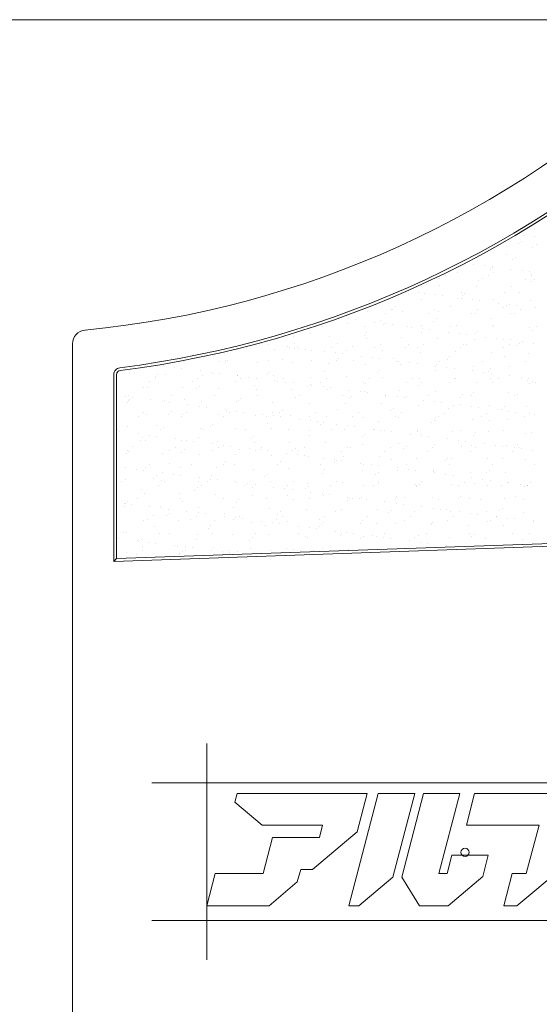
# Model space of a CAD drawing. Units: millimetres. Extents: x 0 to 1680, y 0 to 1188.
# Drawn here: x 1480 to 1518, y 183 to 255 of the extents above; entities that cross this region are included whole.
import ezdxf

# ---------------------------------------------------------------- set-up
doc = ezdxf.new("R2010")
doc.units = ezdxf.units.MM
doc.layers.get('DEFPOINTS').update_dxf_attribs({"lineweight": 9})
for name, color, linetype, lineweight in [('ハッチ', 8, 'Continuous', 9), ('吊元フタ', 7, 'Continuous', 13), ('寸法線', 252, 'Continuous', 13), ('ﾚｲﾔｰ1', 7, 'Continuous', 18)]:
    doc.layers.add(name, color=color, linetype=linetype, lineweight=lineweight)

msp = doc.modelspace()

# ---------------------------------------------------------------- linework, layer by layer
at = {"layer": 'DEFPOINTS', "color": 6, "lineweight": 0, "ltscale": 0.3}
for p, q in [((1487.283, 215.682), (1487.283, 229.065)), ((1543.783, 217.655), (1487.283, 215.682)), ((1493.828, 186.531), (1493.828, 202.25)), ((1489.851, 199.391), (1539.842, 199.391)), ((1489.851, 189.391), (1539.842, 189.391))]:
    msp.add_line(p, q, dxfattribs=at)
msp.add_arc((1478.119, 303.76), 75, 277.21315, 312.79019, dxfattribs=at)
msp.add_open_spline([(1487.536, 229.353), (1487.479, 229.346), (1487.424, 229.321), (1487.319, 229.231), (1487.283, 229.149), (1487.283, 229.065)], degree=3, knots=[0, 0, 0, 0, 0.409477, 0.409477, 1, 1, 1, 1], dxfattribs=at)
at = {"layer": 'ハッチ', "color": 2}
for p, q in [((1516.84, 239.191), (1516.84, 239.191)), ((1517.653, 239.084), (1517.653, 239.084)), ((1517.656, 239.645), (1517.656, 239.645)), ((1516.476, 238.565), (1516.476, 238.565)), ((1516.66, 238.733), (1516.66, 238.733)), ((1517.457, 238.277), (1517.457, 238.277)), ((1517.8, 238.507), (1517.8, 238.507)), ((1515.606, 237.767), (1515.606, 237.767)), ((1513.226, 237.077), (1513.226, 237.077)), ((1513.488, 237.372), (1513.488, 237.372)), ((1514.039, 236.97), (1514.039, 236.97)), ((1514.56, 236.902), (1514.56, 236.902)), ((1514.611, 236.855), (1514.611, 236.855)), ((1516.046, 237.385), (1516.046, 237.385)), ((1516.282, 237.54), (1516.282, 237.54)), ((1511.186, 236.283), (1511.186, 236.283)), ((1512.076, 236.481), (1512.076, 236.481)), ((1514.3, 236.277), (1514.3, 236.277)), ((1514.426, 236.686), (1514.426, 236.686)), ((1514.693, 236.447), (1514.693, 236.447)), ((1515.918, 236.723), (1515.918, 236.723)), ((1516.731, 236.616), (1516.731, 236.616)), ((1517.251, 236.547), (1517.251, 236.547)), ((1517.394, 236.35), (1517.394, 236.35)), ((1517.414, 236.272), (1517.414, 236.272)), ((1510.724, 235.543), (1510.724, 235.543)), ((1510.764, 236.014), (1510.764, 236.014)), ((1513.425, 235.446), (1513.425, 235.446)), ((1513.556, 235.889), (1513.556, 235.889)), ((1513.878, 236.009), (1513.878, 236.009)), ((1515.983, 235.458), (1515.983, 235.458)), ((1516.992, 236.003), (1516.992, 236.003)), ((1517.432, 235.809), (1517.432, 235.809)), ((1517.617, 235.978), (1517.617, 235.978)), ((1508.501, 234.889), (1508.501, 234.889)), ((1509.246, 235.047), (1509.246, 235.047)), ((1509.612, 234.964), (1509.612, 234.964)), ((1510.425, 234.857), (1510.425, 234.857)), ((1510.946, 234.788), (1510.946, 234.788)), ((1512.36, 235.041), (1512.36, 235.041)), ((1512.377, 234.808), (1512.377, 234.808)), ((1512.561, 234.977), (1512.561, 234.977)), ((1515.474, 235.036), (1515.474, 235.036)), ((1516.562, 235.011), (1516.562, 235.011)), ((1509.455, 234.541), (1509.455, 234.541)), ((1511.507, 234.011), (1511.507, 234.011)), ((1512.013, 234.554), (1512.013, 234.554)), ((1512.304, 234.609), (1512.304, 234.609)), ((1513.117, 234.502), (1513.117, 234.502)), ((1513.638, 234.434), (1513.638, 234.434)), ((1514.63, 234.52), (1514.63, 234.52)), ((1514.996, 234.255), (1514.996, 234.255)), ((1515.567, 234.099), (1515.567, 234.099)), ((1515.809, 234.148), (1515.809, 234.148)), ((1516.329, 234.08), (1516.329, 234.08)), ((1517.331, 234.423), (1517.331, 234.423)), ((1505.485, 233.637), (1505.485, 233.637)), ((1506.842, 233.516), (1506.842, 233.516)), ((1507.264, 233.784), (1507.264, 233.784)), ((1507.321, 233.808), (1507.321, 233.808)), ((1507.505, 233.977), (1507.505, 233.977)), ((1508.043, 233.649), (1508.043, 233.649)), ((1509.956, 233.51), (1509.956, 233.51)), ((1510.378, 233.779), (1510.378, 233.779)), ((1510.661, 233.616), (1510.661, 233.616)), ((1513.07, 233.504), (1513.07, 233.504)), ((1513.362, 233.519), (1513.362, 233.519)), ((1513.492, 233.773), (1513.492, 233.773)), ((1515.383, 233.931), (1515.383, 233.931)), ((1515.92, 233.531), (1515.92, 233.531)), ((1516.185, 233.499), (1516.185, 233.499)), ((1516.606, 233.767), (1516.606, 233.767)), ((1517.688, 233.901), (1517.688, 233.901)), ((1502.21, 232.554), (1502.21, 232.554)), ((1504.073, 232.745), (1504.073, 232.745)), ((1504.12, 233.098), (1504.12, 233.098)), ((1504.64, 233.029), (1504.64, 233.029)), ((1505.999, 232.85), (1505.999, 232.85)), ((1506.451, 233.011), (1506.451, 233.011)), ((1506.691, 232.712), (1506.691, 232.712)), ((1506.812, 232.743), (1506.812, 232.743)), ((1507.332, 232.675), (1507.332, 232.675)), ((1509.392, 232.615), (1509.392, 232.615)), ((1510.327, 232.93), (1510.327, 232.93)), ((1510.511, 233.099), (1510.511, 233.099)), ((1511.95, 232.627), (1511.95, 232.627)), ((1514.513, 233.133), (1514.513, 233.133)), ((1514.567, 232.593), (1514.567, 232.593)), ((1500.104, 231.841), (1500.104, 231.841)), ((1501.395, 232.01), (1501.395, 232.01)), ((1505.271, 231.93), (1505.271, 231.93)), ((1505.324, 232.549), (1505.324, 232.549)), ((1505.456, 232.099), (1505.456, 232.099)), ((1508.438, 232.543), (1508.438, 232.543)), ((1508.69, 232.496), (1508.69, 232.496)), ((1509.457, 232.133), (1509.457, 232.133)), ((1509.503, 232.389), (1509.503, 232.389)), ((1510.024, 232.321), (1510.024, 232.321)), ((1511.382, 232.142), (1511.382, 232.142)), ((1511.552, 232.537), (1511.552, 232.537)), ((1512.195, 232.035), (1512.195, 232.035)), ((1512.716, 231.966), (1512.716, 231.966)), ((1513.333, 232.052), (1513.333, 232.052)), ((1513.517, 232.221), (1513.517, 232.221)), ((1514.666, 232.532), (1514.666, 232.532)), ((1517.268, 232.496), (1517.268, 232.496)), ((1517.519, 232.256), (1517.519, 232.256)), ((1517.781, 232.526), (1517.781, 232.526)), ((1497.814, 231.339), (1497.814, 231.339)), ((1498.335, 231.27), (1498.335, 231.27)), ((1500.228, 231.292), (1500.228, 231.292)), ((1502.721, 231.808), (1502.721, 231.808)), ((1503.342, 231.286), (1503.342, 231.286)), ((1504.401, 231.132), (1504.401, 231.132)), ((1505.422, 231.71), (1505.422, 231.71)), ((1506.456, 231.28), (1506.456, 231.28)), ((1507.98, 231.723), (1507.98, 231.723)), ((1508.462, 231.221), (1508.462, 231.221)), ((1509.57, 231.275), (1509.57, 231.275)), ((1510.598, 231.689), (1510.598, 231.689)), ((1512.463, 231.255), (1512.463, 231.255)), ((1512.684, 231.269), (1512.684, 231.269)), ((1513.299, 231.592), (1513.299, 231.592)), ((1514.074, 231.787), (1514.074, 231.787)), ((1514.887, 231.68), (1514.887, 231.68)), ((1515.407, 231.612), (1515.407, 231.612)), ((1515.799, 231.263), (1515.799, 231.263)), ((1515.857, 231.604), (1515.857, 231.604)), ((1516.339, 231.175), (1516.339, 231.175)), ((1516.524, 231.344), (1516.524, 231.344)), ((1516.766, 231.433), (1516.766, 231.433)), ((1517.579, 231.326), (1517.579, 231.326)), ((1496.134, 230.937), (1496.134, 230.937)), ((1496.692, 231.029), (1496.692, 231.029)), ((1498.751, 230.904), (1498.751, 230.904)), ((1499.693, 231.091), (1499.693, 231.091)), ((1499.806, 231.023), (1499.806, 231.023)), ((1500.216, 230.929), (1500.216, 230.929)), ((1500.4, 231.098), (1500.4, 231.098)), ((1500.506, 230.984), (1500.506, 230.984)), ((1501.027, 230.916), (1501.027, 230.916)), ((1501.452, 230.806), (1501.452, 230.806)), ((1502.385, 230.737), (1502.385, 230.737)), ((1502.92, 231.017), (1502.92, 231.017)), ((1503.198, 230.63), (1503.198, 230.63)), ((1503.718, 230.561), (1503.718, 230.561)), ((1504.01, 230.818), (1504.01, 230.818)), ((1506.034, 231.012), (1506.034, 231.012)), ((1506.628, 230.785), (1506.628, 230.785)), ((1508.277, 231.052), (1508.277, 231.052)), ((1509.149, 231.006), (1509.149, 231.006)), ((1509.329, 230.688), (1509.329, 230.688)), ((1511.887, 230.7), (1511.887, 230.7)), ((1512.263, 231), (1512.263, 231)), ((1514.504, 230.667), (1514.504, 230.667)), ((1515.377, 230.995), (1515.377, 230.995)), ((1517.205, 230.569), (1517.205, 230.569)), ((1492.164, 230.033), (1492.164, 230.033)), ((1494.782, 229.999), (1494.782, 229.999)), ((1495.16, 229.929), (1495.16, 229.929)), ((1495.174, 230.062), (1495.174, 230.062)), ((1495.344, 230.098), (1495.344, 230.098)), ((1497.482, 229.902), (1497.482, 229.902)), ((1498.288, 230.056), (1498.288, 230.056)), ((1499.346, 230.132), (1499.346, 230.132)), ((1500.041, 229.914), (1500.041, 229.914)), ((1501.402, 230.05), (1501.402, 230.05)), ((1502.658, 229.881), (1502.658, 229.881)), ((1503.222, 230.051), (1503.222, 230.051)), ((1503.406, 230.22), (1503.406, 230.22)), ((1504.516, 230.045), (1504.516, 230.045)), ((1505.077, 230.383), (1505.077, 230.383)), ((1505.359, 229.784), (1505.359, 229.784)), ((1505.89, 230.276), (1505.89, 230.276)), ((1506.41, 230.207), (1506.41, 230.207)), ((1507.407, 230.255), (1507.407, 230.255)), ((1507.631, 230.039), (1507.631, 230.039)), ((1507.768, 230.028), (1507.768, 230.028)), ((1507.917, 229.796), (1507.917, 229.796)), ((1508.581, 229.921), (1508.581, 229.921)), ((1509.102, 229.853), (1509.102, 229.853)), ((1510.535, 229.762), (1510.535, 229.762)), ((1510.745, 230.033), (1510.745, 230.033)), ((1511.284, 230.174), (1511.284, 230.174)), ((1511.468, 230.343), (1511.468, 230.343)), ((1513.859, 230.028), (1513.859, 230.028)), ((1515.469, 230.378), (1515.469, 230.378)), ((1516.973, 230.022), (1516.973, 230.022)), ((1488.194, 229.128), (1488.194, 229.128)), ((1490.288, 229.097), (1490.288, 229.097)), ((1490.696, 229.687), (1490.696, 229.687)), ((1490.812, 229.095), (1490.812, 229.095)), ((1491.509, 229.58), (1491.509, 229.58)), ((1492.029, 229.511), (1492.029, 229.511)), ((1493.388, 229.332), (1493.388, 229.332)), ((1493.513, 228.998), (1493.513, 228.998)), ((1494.201, 229.225), (1494.201, 229.225)), ((1494.29, 229.131), (1494.29, 229.131)), ((1494.721, 229.157), (1494.721, 229.157)), ((1496.071, 229.01), (1496.071, 229.01)), ((1496.079, 228.978), (1496.079, 228.978)), ((1498.166, 229.051), (1498.166, 229.051)), ((1498.35, 229.22), (1498.35, 229.22)), ((1498.688, 228.977), (1498.688, 228.977)), ((1502.352, 229.254), (1502.352, 229.254)), ((1506.228, 229.174), (1506.228, 229.174)), ((1506.412, 229.343), (1506.412, 229.343)), ((1510.414, 229.377), (1510.414, 229.377)), ((1510.46, 229.674), (1510.46, 229.674)), ((1511.273, 229.567), (1511.273, 229.567)), ((1511.794, 229.498), (1511.794, 229.498)), ((1513.152, 229.32), (1513.152, 229.32)), ((1513.236, 229.665), (1513.236, 229.665)), ((1513.965, 229.213), (1513.965, 229.213)), ((1514.29, 229.297), (1514.29, 229.297)), ((1514.474, 229.465), (1514.474, 229.465)), ((1514.485, 229.144), (1514.485, 229.144)), ((1515.794, 229.677), (1515.794, 229.677)), ((1489.656, 228.536), (1489.656, 228.536)), ((1490.078, 228.805), (1490.078, 228.805)), ((1490.104, 228.928), (1490.104, 228.928)), ((1492.77, 228.53), (1492.77, 228.53)), ((1493.192, 228.799), (1493.192, 228.799)), ((1495.884, 228.525), (1495.884, 228.525)), ((1496.306, 228.793), (1496.306, 228.793)), ((1496.892, 228.871), (1496.892, 228.871)), ((1497.413, 228.802), (1497.413, 228.802)), ((1498.771, 228.624), (1498.771, 228.624)), ((1498.999, 228.519), (1498.999, 228.519)), ((1499.42, 228.788), (1499.42, 228.788)), ((1499.584, 228.517), (1499.584, 228.517)), ((1500.105, 228.448), (1500.105, 228.448)), ((1501.356, 228.342), (1501.356, 228.342)), ((1501.389, 228.879), (1501.389, 228.879)), ((1501.463, 228.269), (1501.463, 228.269)), ((1502.113, 228.513), (1502.113, 228.513)), ((1502.534, 228.782), (1502.534, 228.782)), ((1503.947, 228.892), (1503.947, 228.892)), ((1505.227, 228.508), (1505.227, 228.508)), ((1505.358, 228.377), (1505.358, 228.377)), ((1505.649, 228.776), (1505.649, 228.776)), ((1506.565, 228.858), (1506.565, 228.858)), ((1508.341, 228.502), (1508.341, 228.502)), ((1508.763, 228.771), (1508.763, 228.771)), ((1509.234, 228.296), (1509.234, 228.296)), ((1509.266, 228.761), (1509.266, 228.761)), ((1509.418, 228.465), (1509.418, 228.465)), ((1511.455, 228.496), (1511.455, 228.496)), ((1511.824, 228.773), (1511.824, 228.773)), ((1511.877, 228.765), (1511.877, 228.765)), ((1513.42, 228.499), (1513.42, 228.499)), ((1514.441, 228.74), (1514.441, 228.74)), ((1514.569, 228.491), (1514.569, 228.491)), ((1514.991, 228.759), (1514.991, 228.759)), ((1515.844, 228.965), (1515.844, 228.965)), ((1516.657, 228.858), (1516.657, 228.858)), ((1517.142, 228.643), (1517.142, 228.643)), ((1517.177, 228.79), (1517.177, 228.79)), ((1517.296, 228.419), (1517.296, 228.419)), ((1517.48, 228.588), (1517.48, 228.588)), ((1517.683, 228.485), (1517.683, 228.485)), ((1488.138, 227.569), (1488.138, 227.569)), ((1489.234, 228.131), (1489.234, 228.131)), ((1489.543, 228.094), (1489.543, 228.094)), ((1491.252, 227.563), (1491.252, 227.563)), ((1492.101, 228.106), (1492.101, 228.106)), ((1493.11, 228.051), (1493.11, 228.051)), ((1493.294, 228.219), (1493.294, 228.219)), ((1494.366, 227.557), (1494.366, 227.557)), ((1494.719, 228.072), (1494.719, 228.072)), ((1497.296, 228.254), (1497.296, 228.254)), ((1497.419, 227.975), (1497.419, 227.975)), ((1497.48, 227.552), (1497.48, 227.552)), ((1499.978, 227.987), (1499.978, 227.987)), ((1500.595, 227.546), (1500.595, 227.546)), ((1501.172, 228.173), (1501.172, 228.173)), ((1502.276, 228.162), (1502.276, 228.162)), ((1502.595, 227.954), (1502.595, 227.954)), ((1502.796, 228.094), (1502.796, 228.094)), ((1504.155, 227.915), (1504.155, 227.915)), ((1504.968, 227.808), (1504.968, 227.808)), ((1505.296, 227.857), (1505.296, 227.857)), ((1505.488, 227.739), (1505.488, 227.739)), ((1506.846, 227.561), (1506.846, 227.561)), ((1507.854, 227.869), (1507.854, 227.869)), ((1510.472, 227.836), (1510.472, 227.836)), ((1512.424, 227.587), (1512.424, 227.587)), ((1513.173, 227.738), (1513.173, 227.738)), ((1515.731, 227.751), (1515.731, 227.751)), ((1516.426, 227.622), (1516.426, 227.622)), ((1487.895, 227.466), (1487.895, 227.466)), ((1488.054, 227.05), (1488.054, 227.05)), ((1488.131, 227.202), (1488.131, 227.202)), ((1488.239, 227.219), (1488.239, 227.219)), ((1488.416, 227.398), (1488.416, 227.398)), ((1489.774, 227.219), (1489.774, 227.219)), ((1490.587, 227.112), (1490.587, 227.112)), ((1490.749, 227.168), (1490.749, 227.168)), ((1491.107, 227.043), (1491.107, 227.043)), ((1492.24, 227.253), (1492.24, 227.253)), ((1492.466, 226.865), (1492.466, 226.865)), ((1493.45, 227.071), (1493.45, 227.071)), ((1496.008, 227.083), (1496.008, 227.083)), ((1496.116, 227.173), (1496.116, 227.173)), ((1496.301, 227.342), (1496.301, 227.342)), ((1498.625, 227.05), (1498.625, 227.05)), ((1500.302, 227.376), (1500.302, 227.376)), ((1501.326, 226.953), (1501.326, 226.953)), ((1503.709, 227.54), (1503.709, 227.54)), ((1503.884, 226.965), (1503.884, 226.965)), ((1504.178, 227.296), (1504.178, 227.296)), ((1504.362, 227.465), (1504.362, 227.465)), ((1506.502, 226.931), (1506.502, 226.931)), ((1506.823, 227.535), (1506.823, 227.535)), ((1507.659, 227.453), (1507.659, 227.453)), ((1508.18, 227.385), (1508.18, 227.385)), ((1508.364, 227.499), (1508.364, 227.499)), ((1509.203, 226.834), (1509.203, 226.834)), ((1509.538, 227.206), (1509.538, 227.206)), ((1509.937, 227.529), (1509.937, 227.529)), ((1510.351, 227.099), (1510.351, 227.099)), ((1510.872, 227.031), (1510.872, 227.031)), ((1511.761, 226.846), (1511.761, 226.846)), ((1512.23, 226.852), (1512.23, 226.852)), ((1512.24, 227.418), (1512.24, 227.418)), ((1513.051, 227.523), (1513.051, 227.523)), ((1516.165, 227.518), (1516.165, 227.518)), ((1489.27, 226.3), (1489.27, 226.3)), ((1489.48, 226.167), (1489.48, 226.167)), ((1491.06, 226.172), (1491.06, 226.172)), ((1491.245, 226.341), (1491.245, 226.341)), ((1492.038, 226.179), (1492.038, 226.179)), ((1492.384, 226.295), (1492.384, 226.295)), ((1493.279, 226.758), (1493.279, 226.758)), ((1493.799, 226.689), (1493.799, 226.689)), ((1494.656, 226.146), (1494.656, 226.146)), ((1495.157, 226.51), (1495.157, 226.51)), ((1495.246, 226.376), (1495.246, 226.376)), ((1495.499, 226.289), (1495.499, 226.289)), ((1495.97, 226.403), (1495.97, 226.403)), ((1496.491, 226.335), (1496.491, 226.335)), ((1497.849, 226.156), (1497.849, 226.156)), ((1498.613, 226.283), (1498.613, 226.283)), ((1499.122, 226.295), (1499.122, 226.295)), ((1499.307, 226.464), (1499.307, 226.464)), ((1501.727, 226.278), (1501.727, 226.278)), ((1503.308, 226.498), (1503.308, 226.498)), ((1504.841, 226.272), (1504.841, 226.272)), ((1507.184, 226.418), (1507.184, 226.418)), ((1507.369, 226.587), (1507.369, 226.587)), ((1507.955, 226.266), (1507.955, 226.266)), ((1511.069, 226.261), (1511.069, 226.261)), ((1511.37, 226.621), (1511.37, 226.621)), ((1513.043, 226.745), (1513.043, 226.745)), ((1513.564, 226.676), (1513.564, 226.676)), ((1514.183, 226.255), (1514.183, 226.255)), ((1514.378, 226.813), (1514.378, 226.813)), ((1514.922, 226.497), (1514.922, 226.497)), ((1515.246, 226.541), (1515.246, 226.541)), ((1515.43, 226.71), (1515.43, 226.71)), ((1515.735, 226.39), (1515.735, 226.39)), ((1516.255, 226.322), (1516.255, 226.322)), ((1517.079, 226.716), (1517.079, 226.716)), ((1517.298, 226.25), (1517.298, 226.25)), ((1517.614, 226.143), (1517.614, 226.143)), ((1488.849, 226.032), (1488.849, 226.032)), ((1491.963, 226.026), (1491.963, 226.026)), ((1494.251, 225.464), (1494.251, 225.464)), ((1495.077, 226.02), (1495.077, 226.02)), ((1497.356, 226.048), (1497.356, 226.048)), ((1498.191, 226.015), (1498.191, 226.015)), ((1498.252, 225.498), (1498.252, 225.498)), ((1498.662, 226.049), (1498.662, 226.049)), ((1499.183, 225.98), (1499.183, 225.98)), ((1499.915, 226.061), (1499.915, 226.061)), ((1500.541, 225.802), (1500.541, 225.802)), ((1501.305, 226.009), (1501.305, 226.009)), ((1501.354, 225.694), (1501.354, 225.694)), ((1501.874, 225.626), (1501.874, 225.626)), ((1502.128, 225.418), (1502.128, 225.418)), ((1502.313, 225.586), (1502.313, 225.586)), ((1502.532, 226.027), (1502.532, 226.027)), ((1503.233, 225.447), (1503.233, 225.447)), ((1504.419, 226.003), (1504.419, 226.003)), ((1505.233, 225.93), (1505.233, 225.93)), ((1506.314, 225.621), (1506.314, 225.621)), ((1507.533, 225.998), (1507.533, 225.998)), ((1507.791, 225.942), (1507.791, 225.942)), ((1510.19, 225.54), (1510.19, 225.54)), ((1510.375, 225.709), (1510.375, 225.709)), ((1510.409, 225.909), (1510.409, 225.909)), ((1510.648, 225.992), (1510.648, 225.992)), ((1513.11, 225.811), (1513.11, 225.811)), ((1513.762, 225.987), (1513.762, 225.987)), ((1514.376, 225.744), (1514.376, 225.744)), ((1515.668, 225.824), (1515.668, 225.824)), ((1516.876, 225.981), (1516.876, 225.981)), ((1487.33, 225.065), (1487.33, 225.065)), ((1487.494, 224.93), (1487.494, 224.93)), ((1488.068, 225.275), (1488.068, 225.275)), ((1488.852, 224.751), (1488.852, 224.751)), ((1490.191, 225.375), (1490.191, 225.375)), ((1490.445, 225.059), (1490.445, 225.059)), ((1490.686, 225.241), (1490.686, 225.241)), ((1493.387, 225.144), (1493.387, 225.144)), ((1493.559, 225.053), (1493.559, 225.053)), ((1494.067, 225.295), (1494.067, 225.295)), ((1495.945, 225.156), (1495.945, 225.156)), ((1496.673, 225.048), (1496.673, 225.048)), ((1498.562, 225.123), (1498.562, 225.123)), ((1499.787, 225.042), (1499.787, 225.042)), ((1501.263, 225.026), (1501.263, 225.026)), ((1502.901, 225.036), (1502.901, 225.036)), ((1503.821, 225.038), (1503.821, 225.038)), ((1504.046, 225.34), (1504.046, 225.34)), ((1504.566, 225.272), (1504.566, 225.272)), ((1505.319, 224.709), (1505.319, 224.709)), ((1505.924, 225.093), (1505.924, 225.093)), ((1506.015, 225.031), (1506.015, 225.031)), ((1506.439, 225.005), (1506.439, 225.005)), ((1506.737, 224.986), (1506.737, 224.986)), ((1507.258, 224.917), (1507.258, 224.917)), ((1508.616, 224.738), (1508.616, 224.738)), ((1509.129, 225.025), (1509.129, 225.025)), ((1509.14, 224.907), (1509.14, 224.907)), ((1509.32, 224.743), (1509.32, 224.743)), ((1511.698, 224.92), (1511.698, 224.92)), ((1512.244, 225.019), (1512.244, 225.019)), ((1513.381, 224.832), (1513.381, 224.832)), ((1514.315, 224.886), (1514.315, 224.886)), ((1515.358, 225.014), (1515.358, 225.014)), ((1517.016, 224.789), (1517.016, 224.789)), ((1517.382, 224.866), (1517.382, 224.866)), ((1489.011, 224.294), (1489.011, 224.294)), ((1489.195, 224.463), (1489.195, 224.463)), ((1489.417, 224.24), (1489.417, 224.24)), ((1489.665, 224.644), (1489.665, 224.644)), ((1490.185, 224.576), (1490.185, 224.576)), ((1491.544, 224.397), (1491.544, 224.397)), ((1491.975, 224.252), (1491.975, 224.252)), ((1492.357, 224.29), (1492.357, 224.29)), ((1492.877, 224.221), (1492.877, 224.221)), ((1493.197, 224.498), (1493.197, 224.498)), ((1494.235, 224.043), (1494.235, 224.043)), ((1494.593, 224.219), (1494.593, 224.219)), ((1497.073, 224.417), (1497.073, 224.417)), ((1497.257, 224.586), (1497.257, 224.586)), ((1497.293, 224.122), (1497.293, 224.122)), ((1499.852, 224.134), (1499.852, 224.134)), ((1501.259, 224.62), (1501.259, 224.62)), ((1502.469, 224.1), (1502.469, 224.1)), ((1505.135, 224.54), (1505.135, 224.54)), ((1505.17, 224.003), (1505.17, 224.003)), ((1507.728, 224.015), (1507.728, 224.015)), ((1509.429, 224.631), (1509.429, 224.631)), ((1509.95, 224.563), (1509.95, 224.563)), ((1510.346, 223.982), (1510.346, 223.982)), ((1511.308, 224.384), (1511.308, 224.384)), ((1512.121, 224.277), (1512.121, 224.277)), ((1512.642, 224.208), (1512.642, 224.208)), ((1513.197, 224.663), (1513.197, 224.663)), ((1514, 224.03), (1514, 224.03)), ((1488.005, 223.348), (1488.005, 223.348)), ((1488.041, 223.528), (1488.041, 223.528)), ((1488.141, 223.497), (1488.141, 223.497)), ((1488.463, 223.796), (1488.463, 223.796)), ((1490.623, 223.315), (1490.623, 223.315)), ((1491.155, 223.522), (1491.155, 223.522)), ((1491.577, 223.791), (1491.577, 223.791)), ((1492.017, 223.417), (1492.017, 223.417)), ((1492.201, 223.585), (1492.201, 223.585)), ((1494.269, 223.516), (1494.269, 223.516)), ((1494.691, 223.785), (1494.691, 223.785)), ((1495.048, 223.935), (1495.048, 223.935)), ((1495.569, 223.867), (1495.569, 223.867)), ((1496.203, 223.62), (1496.203, 223.62)), ((1496.927, 223.688), (1496.927, 223.688)), ((1497.383, 223.511), (1497.383, 223.511)), ((1497.74, 223.581), (1497.74, 223.581)), ((1497.805, 223.779), (1497.805, 223.779)), ((1498.261, 223.513), (1498.261, 223.513)), ((1499.619, 223.334), (1499.619, 223.334)), ((1500.079, 223.539), (1500.079, 223.539)), ((1500.263, 223.708), (1500.263, 223.708)), ((1500.497, 223.505), (1500.497, 223.505)), ((1500.919, 223.774), (1500.919, 223.774)), ((1503.612, 223.499), (1503.612, 223.499)), ((1504.033, 223.768), (1504.033, 223.768)), ((1504.265, 223.743), (1504.265, 223.743)), ((1506.726, 223.494), (1506.726, 223.494)), ((1507.147, 223.762), (1507.147, 223.762)), ((1508.141, 223.662), (1508.141, 223.662)), ((1508.325, 223.831), (1508.325, 223.831)), ((1509.84, 223.488), (1509.84, 223.488)), ((1510.262, 223.757), (1510.262, 223.757)), ((1512.327, 223.865), (1512.327, 223.865)), ((1512.954, 223.482), (1512.954, 223.482)), ((1513.047, 223.885), (1513.047, 223.885)), ((1513.376, 223.751), (1513.376, 223.751)), ((1514.813, 223.923), (1514.813, 223.923)), ((1515.333, 223.854), (1515.333, 223.854)), ((1515.605, 223.897), (1515.605, 223.897)), ((1516.068, 223.477), (1516.068, 223.477)), ((1516.203, 223.785), (1516.203, 223.785)), ((1516.387, 223.954), (1516.387, 223.954)), ((1516.49, 223.745), (1516.49, 223.745)), ((1516.692, 223.675), (1516.692, 223.675)), ((1517.505, 223.568), (1517.505, 223.568)), ((1489.637, 222.555), (1489.637, 222.555)), ((1491.147, 222.619), (1491.147, 222.619)), ((1492.751, 222.549), (1492.751, 222.549)), ((1493.324, 223.217), (1493.324, 223.217)), ((1495.023, 222.539), (1495.023, 222.539)), ((1495.207, 222.708), (1495.207, 222.708)), ((1495.865, 222.544), (1495.865, 222.544)), ((1495.882, 223.23), (1495.882, 223.23)), ((1498.499, 223.196), (1498.499, 223.196)), ((1498.979, 222.538), (1498.979, 222.538)), ((1499.209, 222.742), (1499.209, 222.742)), ((1500.432, 223.227), (1500.432, 223.227)), ((1500.952, 223.158), (1500.952, 223.158)), ((1501.2, 223.099), (1501.2, 223.099)), ((1502.311, 222.979), (1502.311, 222.979)), ((1503.085, 222.662), (1503.085, 222.662)), ((1503.124, 222.872), (1503.124, 222.872)), ((1503.269, 222.831), (1503.269, 222.831)), ((1503.644, 222.804), (1503.644, 222.804)), ((1503.758, 223.111), (1503.758, 223.111)), ((1505.002, 222.625), (1505.002, 222.625)), ((1506.376, 223.078), (1506.376, 223.078)), ((1507.271, 222.865), (1507.271, 222.865)), ((1509.077, 222.98), (1509.077, 222.98)), ((1511.147, 222.784), (1511.147, 222.784)), ((1511.331, 222.953), (1511.331, 222.953)), ((1511.635, 222.993), (1511.635, 222.993)), ((1514.252, 222.959), (1514.252, 222.959)), ((1515.333, 222.988), (1515.333, 222.988)), ((1516.953, 222.862), (1516.953, 222.862)), ((1487.93, 222.283), (1487.93, 222.283)), ((1488.743, 222.176), (1488.743, 222.176)), ((1489.263, 222.108), (1489.263, 222.108)), ((1489.354, 222.313), (1489.354, 222.313)), ((1490.622, 221.929), (1490.622, 221.929)), ((1491.435, 221.822), (1491.435, 221.822)), ((1491.912, 222.325), (1491.912, 222.325)), ((1494.53, 222.292), (1494.53, 222.292)), ((1497.23, 222.195), (1497.23, 222.195)), ((1498.214, 221.83), (1498.214, 221.83)), ((1499.789, 222.207), (1499.789, 222.207)), ((1502.094, 222.532), (1502.094, 222.532)), ((1502.215, 221.865), (1502.215, 221.865)), ((1502.406, 222.174), (1502.406, 222.174)), ((1505.107, 222.076), (1505.107, 222.076)), ((1505.208, 222.527), (1505.208, 222.527)), ((1505.815, 222.518), (1505.815, 222.518)), ((1506.275, 221.953), (1506.275, 221.953)), ((1506.336, 222.449), (1506.336, 222.449)), ((1507.665, 222.089), (1507.665, 222.089)), ((1507.694, 222.271), (1507.694, 222.271)), ((1508.322, 222.521), (1508.322, 222.521)), ((1508.507, 222.164), (1508.507, 222.164)), ((1509.028, 222.095), (1509.028, 222.095)), ((1510.277, 221.987), (1510.277, 221.987)), ((1510.283, 222.055), (1510.283, 222.055)), ((1510.386, 221.916), (1510.386, 221.916)), ((1511.436, 222.515), (1511.436, 222.515)), ((1512.984, 221.958), (1512.984, 221.958)), ((1514.153, 221.907), (1514.153, 221.907)), ((1514.337, 222.076), (1514.337, 222.076)), ((1514.55, 222.51), (1514.55, 222.51)), ((1515.542, 221.97), (1515.542, 221.97)), ((1517.664, 222.504), (1517.664, 222.504)), ((1487.655, 221.292), (1487.655, 221.292)), ((1487.942, 221.421), (1487.942, 221.421)), ((1489.967, 221.538), (1489.967, 221.538)), ((1490.152, 221.707), (1490.152, 221.707)), ((1490.56, 221.388), (1490.56, 221.388)), ((1490.769, 221.287), (1490.769, 221.287)), ((1491.955, 221.754), (1491.955, 221.754)), ((1493.261, 221.291), (1493.261, 221.291)), ((1493.313, 221.575), (1493.313, 221.575)), ((1493.883, 221.281), (1493.883, 221.281)), ((1494.126, 221.468), (1494.126, 221.468)), ((1494.153, 221.742), (1494.153, 221.742)), ((1494.647, 221.399), (1494.647, 221.399)), ((1495.819, 221.303), (1495.819, 221.303)), ((1496.005, 221.22), (1496.005, 221.22)), ((1496.818, 221.113), (1496.818, 221.113)), ((1496.997, 221.275), (1496.997, 221.275)), ((1498.029, 221.661), (1498.029, 221.661)), ((1498.436, 221.269), (1498.436, 221.269)), ((1500.112, 221.27), (1500.112, 221.27)), ((1501.137, 221.172), (1501.137, 221.172)), ((1503.226, 221.264), (1503.226, 221.264)), ((1503.695, 221.184), (1503.695, 221.184)), ((1506.091, 221.784), (1506.091, 221.784)), ((1506.313, 221.151), (1506.313, 221.151)), ((1506.34, 221.258), (1506.34, 221.258)), ((1509.454, 221.253), (1509.454, 221.253)), ((1511.199, 221.809), (1511.199, 221.809)), ((1511.72, 221.741), (1511.72, 221.741)), ((1512.568, 221.247), (1512.568, 221.247)), ((1513.078, 221.562), (1513.078, 221.562)), ((1513.283, 221.11), (1513.283, 221.11)), ((1513.891, 221.455), (1513.891, 221.455)), ((1514.411, 221.386), (1514.411, 221.386)), ((1515.682, 221.241), (1515.682, 221.241)), ((1515.77, 221.207), (1515.77, 221.207)), ((1517.343, 221.198), (1517.343, 221.198)), ((1489.097, 220.741), (1489.097, 220.741)), ((1490.347, 221.018), (1490.347, 221.018)), ((1491.849, 220.399), (1491.849, 220.399)), ((1492.973, 220.661), (1492.973, 220.661)), ((1493.158, 220.83), (1493.158, 220.83)), ((1493.462, 221.012), (1493.462, 221.012)), ((1496.576, 221.007), (1496.576, 221.007)), ((1497.159, 220.864), (1497.159, 220.864)), ((1497.339, 221.045), (1497.339, 221.045)), ((1498.697, 220.866), (1498.697, 220.866)), ((1499.51, 220.759), (1499.51, 220.759)), ((1499.69, 221.001), (1499.69, 221.001)), ((1500.03, 220.69), (1500.03, 220.69)), ((1501.035, 220.784), (1501.035, 220.784)), ((1501.22, 220.952), (1501.22, 220.952)), ((1501.389, 220.512), (1501.389, 220.512)), ((1502.202, 220.405), (1502.202, 220.405)), ((1502.804, 220.995), (1502.804, 220.995)), ((1505.221, 220.987), (1505.221, 220.987)), ((1505.918, 220.99), (1505.918, 220.99)), ((1509.014, 221.054), (1509.014, 221.054)), ((1509.032, 220.984), (1509.032, 220.984)), ((1509.097, 220.906), (1509.097, 220.906)), ((1509.282, 221.075), (1509.282, 221.075)), ((1511.572, 221.066), (1511.572, 221.066)), ((1512.146, 220.978), (1512.146, 220.978)), ((1514.19, 221.033), (1514.19, 221.033)), ((1515.261, 220.973), (1515.261, 220.973)), ((1516.583, 221.1), (1516.583, 221.1)), ((1516.89, 220.935), (1516.89, 220.935)), ((1517.103, 221.032), (1517.103, 221.032)), ((1517.159, 221.029), (1517.159, 221.029)), ((1487.821, 219.709), (1487.821, 219.709)), ((1488.102, 219.829), (1488.102, 219.829)), ((1488.829, 220.051), (1488.829, 220.051)), ((1489.291, 220.386), (1489.291, 220.386)), ((1491.943, 220.045), (1491.943, 220.045)), ((1492.103, 219.864), (1492.103, 219.864)), ((1494.467, 220.365), (1494.467, 220.365)), ((1495.058, 220.039), (1495.058, 220.039)), ((1495.98, 219.783), (1495.98, 219.783)), ((1496.164, 219.952), (1496.164, 219.952)), ((1497.167, 220.268), (1497.167, 220.268)), ((1498.172, 220.034), (1498.172, 220.034)), ((1499.726, 220.28), (1499.726, 220.28)), ((1500.165, 219.986), (1500.165, 219.986)), ((1501.286, 220.028), (1501.286, 220.028)), ((1502.343, 220.247), (1502.343, 220.247)), ((1502.722, 220.336), (1502.722, 220.336)), ((1504.041, 219.906), (1504.041, 219.906)), ((1504.08, 220.157), (1504.08, 220.157)), ((1504.226, 220.075), (1504.226, 220.075)), ((1504.4, 220.022), (1504.4, 220.022)), ((1504.893, 220.05), (1504.893, 220.05)), ((1505.044, 220.149), (1505.044, 220.149)), ((1505.414, 219.982), (1505.414, 219.982)), ((1506.772, 219.803), (1506.772, 219.803)), ((1507.514, 220.017), (1507.514, 220.017)), ((1507.585, 219.696), (1507.585, 219.696)), ((1507.602, 220.162), (1507.602, 220.162)), ((1508.227, 220.109), (1508.227, 220.109)), ((1510.22, 220.128), (1510.22, 220.128)), ((1510.628, 220.011), (1510.628, 220.011)), ((1512.103, 220.029), (1512.103, 220.029)), ((1512.288, 220.198), (1512.288, 220.198)), ((1512.921, 220.031), (1512.921, 220.031)), ((1513.742, 220.006), (1513.742, 220.006)), ((1515.479, 220.043), (1515.479, 220.043)), ((1516.289, 220.232), (1516.289, 220.232)), ((1516.857, 220), (1516.857, 220)), ((1487.879, 219.494), (1487.879, 219.494)), ((1487.918, 219.66), (1487.918, 219.66)), ((1488.341, 219.64), (1488.341, 219.64)), ((1489.7, 219.461), (1489.7, 219.461)), ((1490.497, 219.461), (1490.497, 219.461)), ((1490.513, 219.354), (1490.513, 219.354)), ((1491.033, 219.286), (1491.033, 219.286)), ((1492.391, 219.107), (1492.391, 219.107)), ((1493.198, 219.364), (1493.198, 219.364)), ((1493.204, 219), (1493.204, 219)), ((1495.11, 218.986), (1495.11, 218.986)), ((1495.756, 219.376), (1495.756, 219.376)), ((1498.373, 219.343), (1498.373, 219.343)), ((1499.17, 219.074), (1499.17, 219.074)), ((1501.074, 219.245), (1501.074, 219.245)), ((1503.172, 219.109), (1503.172, 219.109)), ((1503.632, 219.258), (1503.632, 219.258)), ((1506.25, 219.224), (1506.25, 219.224)), ((1507.048, 219.028), (1507.048, 219.028)), ((1507.232, 219.197), (1507.232, 219.197)), ((1508.106, 219.627), (1508.106, 219.627)), ((1508.951, 219.127), (1508.951, 219.127)), ((1509.464, 219.448), (1509.464, 219.448)), ((1510.277, 219.341), (1510.277, 219.341)), ((1510.798, 219.273), (1510.798, 219.273)), ((1511.233, 219.231), (1511.233, 219.231)), ((1511.509, 219.139), (1511.509, 219.139)), ((1512.156, 219.094), (1512.156, 219.094)), ((1512.969, 218.987), (1512.969, 218.987)), ((1514.127, 219.106), (1514.127, 219.106)), ((1515.11, 219.151), (1515.11, 219.151)), ((1515.294, 219.32), (1515.294, 219.32)), ((1516.827, 219.008), (1516.827, 219.008)), ((1489.228, 218.459), (1489.228, 218.459)), ((1489.54, 218.514), (1489.54, 218.514)), ((1489.961, 218.782), (1489.961, 218.782)), ((1490.924, 218.783), (1490.924, 218.783)), ((1491.108, 218.952), (1491.108, 218.952)), ((1491.786, 218.472), (1491.786, 218.472)), ((1492.654, 218.508), (1492.654, 218.508)), ((1493.076, 218.777), (1493.076, 218.777)), ((1493.725, 218.931), (1493.725, 218.931)), ((1494.404, 218.438), (1494.404, 218.438)), ((1495.083, 218.753), (1495.083, 218.753)), ((1495.768, 218.503), (1495.768, 218.503)), ((1495.896, 218.646), (1495.896, 218.646)), ((1496.19, 218.771), (1496.19, 218.771)), ((1496.417, 218.577), (1496.417, 218.577)), ((1497.104, 218.341), (1497.104, 218.341)), ((1497.775, 218.398), (1497.775, 218.398)), ((1498.588, 218.291), (1498.588, 218.291)), ((1498.882, 218.497), (1498.882, 218.497)), ((1498.986, 218.905), (1498.986, 218.905)), ((1499.304, 218.765), (1499.304, 218.765)), ((1499.663, 218.353), (1499.663, 218.353)), ((1501.996, 218.491), (1501.996, 218.491)), ((1502.28, 218.32), (1502.28, 218.32)), ((1502.418, 218.76), (1502.418, 218.76)), ((1505.11, 218.486), (1505.11, 218.486)), ((1505.532, 218.754), (1505.532, 218.754)), ((1508.225, 218.48), (1508.225, 218.48)), ((1508.646, 218.749), (1508.646, 218.749)), ((1510.238, 218.319), (1510.238, 218.319)), ((1511.339, 218.474), (1511.339, 218.474)), ((1511.76, 218.743), (1511.76, 218.743)), ((1513.489, 218.919), (1513.489, 218.919)), ((1514.24, 218.354), (1514.24, 218.354)), ((1514.453, 218.469), (1514.453, 218.469)), ((1514.848, 218.74), (1514.848, 218.74)), ((1514.875, 218.737), (1514.875, 218.737)), ((1515.661, 218.633), (1515.661, 218.633)), ((1516.181, 218.564), (1516.181, 218.564)), ((1517.539, 218.385), (1517.539, 218.385)), ((1517.567, 218.463), (1517.567, 218.463)), ((1487.816, 217.568), (1487.816, 217.568)), ((1488.022, 217.547), (1488.022, 217.547)), ((1490.054, 217.985), (1490.054, 217.985)), ((1490.434, 217.534), (1490.434, 217.534)), ((1491.136, 217.541), (1491.136, 217.541)), ((1493.93, 217.905), (1493.93, 217.905)), ((1494.114, 218.074), (1494.114, 218.074)), ((1494.25, 217.535), (1494.25, 217.535)), ((1497.364, 217.53), (1497.364, 217.53)), ((1498.116, 218.108), (1498.116, 218.108)), ((1499.108, 218.223), (1499.108, 218.223)), ((1500.467, 218.044), (1500.467, 218.044)), ((1501.28, 217.937), (1501.28, 217.937)), ((1501.8, 217.868), (1501.8, 217.868)), ((1501.992, 218.028), (1501.992, 218.028)), ((1502.176, 218.197), (1502.176, 218.197)), ((1503.158, 217.689), (1503.158, 217.689)), ((1503.971, 217.582), (1503.971, 217.582)), ((1504.981, 218.223), (1504.981, 218.223)), ((1506.178, 218.231), (1506.178, 218.231)), ((1507.539, 218.235), (1507.539, 218.235)), ((1510.054, 218.151), (1510.054, 218.151)), ((1510.157, 218.202), (1510.157, 218.202)), ((1512.858, 218.104), (1512.858, 218.104)), ((1515.416, 218.116), (1515.416, 218.116)), ((1487.419, 217.172), (1487.419, 217.172)), ((1488.778, 216.994), (1488.778, 216.994)), ((1488.874, 216.904), (1488.874, 216.904)), ((1489.059, 217.073), (1489.059, 217.073)), ((1489.591, 216.887), (1489.591, 216.887)), ((1490.111, 216.818), (1490.111, 216.818)), ((1493.06, 217.108), (1493.06, 217.108)), ((1493.135, 217.437), (1493.135, 217.437)), ((1495.693, 217.449), (1495.693, 217.449)), ((1496.936, 217.027), (1496.936, 217.027)), ((1497.12, 217.196), (1497.12, 217.196)), ((1498.31, 217.416), (1498.31, 217.416)), ((1500.478, 217.524), (1500.478, 217.524)), ((1501.011, 217.318), (1501.011, 217.318)), ((1501.122, 217.231), (1501.122, 217.231)), ((1503.569, 217.331), (1503.569, 217.331)), ((1503.592, 217.518), (1503.592, 217.518)), ((1504.492, 217.514), (1504.492, 217.514)), ((1504.998, 217.15), (1504.998, 217.15)), ((1505.182, 217.319), (1505.182, 217.319)), ((1505.85, 217.335), (1505.85, 217.335)), ((1506.187, 217.297), (1506.187, 217.297)), ((1506.663, 217.228), (1506.663, 217.228)), ((1506.707, 217.513), (1506.707, 217.513)), ((1507.184, 217.16), (1507.184, 217.16)), ((1508.542, 216.981), (1508.542, 216.981)), ((1508.888, 217.2), (1508.888, 217.2)), ((1509.184, 217.353), (1509.184, 217.353)), ((1509.355, 216.874), (1509.355, 216.874)), ((1509.821, 217.507), (1509.821, 217.507)), ((1511.446, 217.212), (1511.446, 217.212)), ((1512.935, 217.501), (1512.935, 217.501)), ((1513.06, 217.273), (1513.06, 217.273)), ((1513.244, 217.442), (1513.244, 217.442)), ((1514.064, 217.179), (1514.064, 217.179)), ((1516.049, 217.496), (1516.049, 217.496)), ((1516.764, 217.082), (1516.764, 217.082)), ((1517.246, 217.476), (1517.246, 217.476)), ((1488.004, 216.107), (1488.004, 216.107)), ((1489.154, 216.278), (1489.154, 216.278)), ((1489.165, 216.533), (1489.165, 216.533)), ((1491.469, 216.639), (1491.469, 216.639)), ((1491.723, 216.545), (1491.723, 216.545)), ((1492.065, 216.196), (1492.065, 216.196)), ((1492.268, 216.273), (1492.268, 216.273)), ((1492.282, 216.532), (1492.282, 216.532)), ((1492.803, 216.464), (1492.803, 216.464)), ((1494.161, 216.285), (1494.161, 216.285)), ((1494.341, 216.512), (1494.341, 216.512)), ((1494.974, 216.178), (1494.974, 216.178)), ((1495.382, 216.267), (1495.382, 216.267)), ((1495.495, 216.109), (1495.495, 216.109)), ((1496.066, 216.23), (1496.066, 216.23)), ((1497.041, 216.414), (1497.041, 216.414)), ((1498.496, 216.261), (1498.496, 216.261)), ((1499.6, 216.427), (1499.6, 216.427)), ((1499.942, 216.15), (1499.942, 216.15)), ((1500.127, 216.319), (1500.127, 216.319)), ((1501.61, 216.256), (1501.61, 216.256)), ((1502.217, 216.393), (1502.217, 216.393)), ((1504.128, 216.353), (1504.128, 216.353)), ((1508.188, 216.441), (1508.188, 216.441)), ((1509.876, 216.805), (1509.876, 216.805)), ((1511.234, 216.626), (1511.234, 216.626)), ((1488.732, 216.01), (1488.732, 216.01)), ((1491.846, 216.004), (1491.846, 216.004)), ((1491.88, 216.027), (1491.88, 216.027)), ((1494.96, 215.998), (1494.96, 215.998))]:
    msp.add_line(p, q, dxfattribs=at)
at = {"layer": '吊元フタ', "color": 7, "linetype": 'Continuous', "lineweight": 15}
for p, q in [((1484.083, 231.294), (1484.083, 166.807)), ((1487.083, 215.475), (1487.083, 229.065)), ((1543.983, 217.462), (1487.083, 215.475)), ((1487.283, 215.682), (1487.083, 215.475))]:
    msp.add_line(p, q, dxfattribs=at)
for centre, radius, start, end in [((1478.119, 303.76), 71.8, 275.48866, 313.38094), ((1478.119, 303.76), 74.8, 277.21315, 312.79019), ((1485.083, 231.294), 1, 95.48866, 180)]:
    msp.add_arc(centre, radius, start, end, dxfattribs=at)
msp.add_open_spline([(1487.511, 229.552), (1487.393, 229.537), (1487.283, 229.479), (1487.126, 229.301), (1487.083, 229.185), (1487.083, 229.065)], degree=3, knots=[0, 0, 0, 0, 0.5, 0.5, 1, 1, 1, 1], dxfattribs=at)
at = {"layer": '寸法線', "linetype": 'Continuous'}
msp.add_line((1541.983, 254.848), (1460.663, 254.848), dxfattribs=at)
at = {"layer": 'ﾚｲﾔｰ1', "linetype": 'Continuous', "lineweight": 9}
for p, q in [((1496.051, 198.617), (1495.881, 197.975)), ((1505.053, 198.617), (1496.051, 198.617)), ((1506.29, 198.617), (1504.157, 190.442)), ((1504.754, 195.835), (1505.479, 198.617)), ((1505.479, 198.617), (1505.053, 198.617)), ((1508.935, 198.617), (1506.29, 198.617)), ((1507.356, 192.539), (1508.935, 198.617)), ((1509.575, 198.617), (1507.996, 192.539)), ((1512.22, 198.617), (1509.575, 198.617)), ((1510.684, 192.796), (1512.22, 198.617)), ((1513.286, 198.617), (1512.689, 196.305)), ((1518.576, 198.617), (1513.286, 198.617)), ((1495.881, 197.975), (1497.843, 196.305)), ((1497.843, 196.305), (1502.237, 196.305)), ((1502.237, 196.305), (1502.024, 195.407)), ((1512.689, 196.305), (1517.979, 196.305)), ((1517.979, 196.305), (1517.04, 192.796)), ((1498.611, 195.407), (1497.929, 192.796)), ((1501.256, 195.407), (1498.611, 195.407)), ((1502.024, 195.407), (1501.256, 195.407)), ((1501.512, 193.096), (1504.754, 195.835)), ((1511.622, 194.123), (1511.281, 192.796)), ((1514.267, 194.123), (1511.622, 194.123)), ((1513.883, 192.582), (1514.267, 194.123)), ((1516.357, 190.442), (1519.856, 193.395)), ((1494.43, 192.796), (1493.833, 190.442)), ((1497.929, 192.796), (1494.43, 192.796)), ((1500.403, 192.196), (1500.659, 193.096)), ((1500.659, 193.096), (1501.512, 193.096)), ((1504.882, 190.442), (1507.356, 192.539)), ((1507.996, 192.539), (1509.276, 190.442)), ((1511.281, 192.796), (1510.684, 192.796)), ((1511.366, 190.442), (1513.883, 192.582)), ((1516.016, 192.796), (1515.419, 190.442)), ((1517.04, 192.796), (1516.016, 192.796)), ((1498.355, 190.442), (1500.403, 192.196)), ((1493.833, 190.442), (1498.355, 190.442)), ((1504.157, 190.442), (1504.882, 190.442)), ((1509.276, 190.442), (1511.366, 190.442)), ((1515.419, 190.442), (1516.357, 190.442))]:
    msp.add_line(p, q, dxfattribs=at)
at = {"layer": 'ﾚｲﾔｰ1', "lineweight": 9}
msp.add_circle((1512.593, 194.342), 0.3, dxfattribs=at)

doc.saveas('drawing.dxf')
